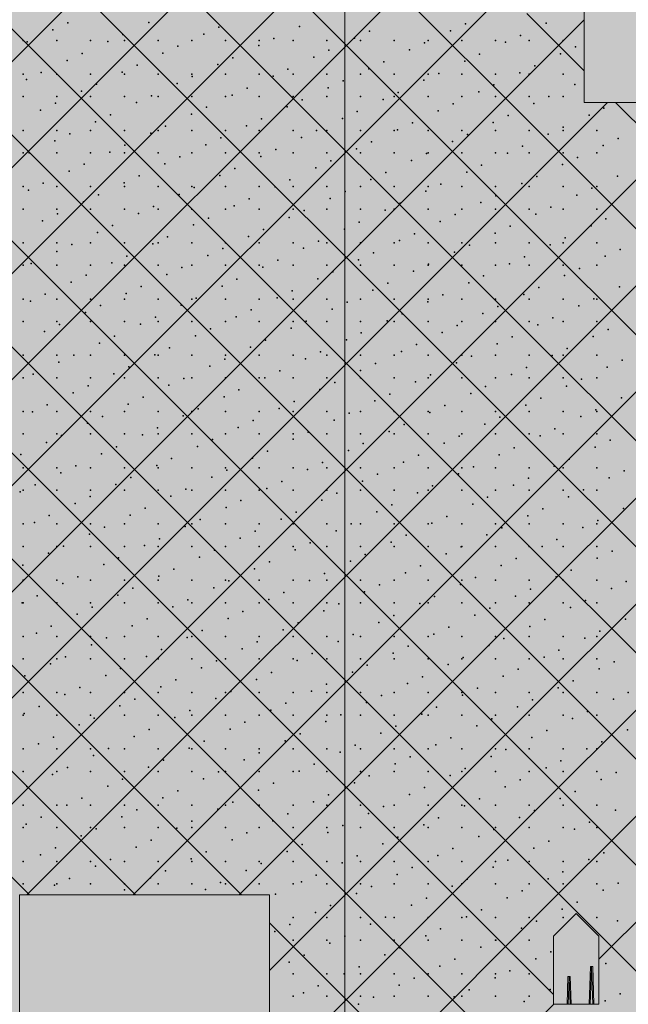
# Model space of a CAD drawing. Units: millimetres. Extents: x -5033312433 to -5033191661, y -4800 to 40519.
# Drawn here: x -5033249401 to -5033246723, y 8118 to 12452 of the extents above; entities that cross this region are included whole.
import ezdxf
from ezdxf.enums import TextEntityAlignment as Align

# ---------------------------------------------------------------- set-up
doc = ezdxf.new("R2010")
doc.units = ezdxf.units.MM
doc.header["$MEASUREMENT"] = 0
doc.layers.add('2D Drafting - General_Pen_No__105', color=7, linetype='Continuous', lineweight=13, true_color=0xcae6ff)
doc.layers.add('Structural - Bearing_Pen_No__153', color=7, linetype='Continuous', lineweight=25, true_color=0x5a400a)
for name, color, linetype in [('ARCHICAD Doors', 7, 'Continuous'), ('ARCHICAD Windows', 7, 'Continuous'), ('Interior - Stair & Railing', 7, 'Continuous'), ('New_Structural - Grid', 7, 'Continuous'), ('Structural - Bearing', 7, 'Continuous')]:
    doc.layers.add(name, color=color, linetype=linetype)
for name, color, linetype, lineweight in [('ARCHICAD Doors_Pen_No__1', 7, 'Continuous', 13), ('ARCHICAD Windows_Pen_No__1', 7, 'Continuous', 13), ('Interior - Stair & Railing_Pen_No__1', 7, 'Continuous', 13), ('New_Structural - Grid_Pen_No__1', 7, 'Continuous', 13), ('New_Structural - Grid_Pen_No__20', 1, 'Continuous', 0)]:
    doc.layers.add(name, color=color, linetype=linetype, lineweight=lineweight)
doc.styles.add('GENERATED_STYLE_1', font='txt')

# ---------------------------------------------------------------- blocks, each defined once
blk = doc.blocks.new('Section Element_6', base_point=(-5040294756.5, 0))
at = {"layer": 'Structural - Bearing_Pen_No__153', "color": 48, "linetype": 'Continuous', "lineweight": 25, "true_color": 0x5a400a}
for p, q in [((-5033247170, 11266), (-5033244070, 14366)), ((-5033250270, 10966.2), (-5033247170, 14066.2)), ((-5033247170, 10799.3), (-5033244070, 13899.3)), ((-5033247170, 10611.8), (-5033250270, 13711.8)), ((-5033250270, 10499.5), (-5033247170, 13599.5)), ((-5033247170, 10145.1), (-5033250270, 13245.1)), ((-5033250270, 11432.9), (-5033248502.9, 13200)), ((-5033247170, 11078.5), (-5033249291.5, 13200)), ((-5033247170, 11545.2), (-5033248824.8, 13200)), ((-5033247170, 12011.9), (-5033248358.1, 13200)), ((-5033250270, 10032.8), (-5033247170, 13132.8)), ((-5033247170, 9866), (-5033244070, 12966)), ((-5033247170, 9678.4), (-5033250270, 12778.4)), ((-5033250270, 9566.1), (-5033247170, 12666.1)), ((-5033246917.8, 12226.3), (-5033247170, 12478.6)), ((-5033247170, 12199.4), (-5033246917.8, 12451.6)), ((-5033247170, 9211.7), (-5033250270, 12311.7)), ((-5033250270, 9099.4), (-5033247170, 12199.4)), ((-5033247170, 10332.6), (-5033245283.1, 12219.5)), ((-5033247170, 11732.7), (-5033246815.2, 12087.5)), ((-5033244070, 9378.6), (-5033246779, 12087.5)), ((-5033247170, 8932.6), (-5033244070, 12032.6)), ((-5033244070, 8911.9), (-5033247170, 12011.9)), ((-5033247170, 8745), (-5033250270, 11845)), ((-5033250270, 8632.7), (-5033247170, 11732.7)), ((-5033247170, 8465.9), (-5033244070, 11565.9)), ((-5033244070, 8445.2), (-5033247170, 11545.2)), ((-5033247170, 8278.4), (-5033250270, 11378.4)), ((-5033250270, 8166), (-5033247170, 11266)), ((-5033246853, 8316.2), (-5033244070, 11099.2)), ((-5033246416.1, 10324.6), (-5033247170, 11078.5)), ((-5033247170, 7811.7), (-5033250270, 10911.7)), ((-5033249369.3, 8600), (-5033247170, 10799.3)), ((-5033244070, 7511.8), (-5033247170, 10611.8)), ((-5033248425, 8600), (-5033250270, 10445)), ((-5033248902.6, 8600), (-5033247170, 10332.6)), ((-5033247170, 9399.3), (-5033246416.1, 10153.1)), ((-5033245927, 8902.1), (-5033247170, 10145.1)), ((-5033248891.7, 8600), (-5033250270, 9978.3)), ((-5033248436, 8600), (-5033247170, 9866)), ((-5033244070, 6578.4), (-5033247170, 9678.4)), ((-5033249358.4, 8600), (-5033250270, 9511.6)), ((-5033248301.9, 8267.3), (-5033247170, 9399.3)), ((-5033244070, 6111.7), (-5033247170, 9211.7)), ((-5033248301.9, 7800.6), (-5033247170, 8932.6)), ((-5033244070, 5645), (-5033247170, 8745)), ((-5033247170, 7345), (-5033248301.9, 8476.9)), ((-5033248301.9, 7333.9), (-5033247170, 8465.9)), ((-5033247053, 8161.3), (-5033247170, 8278.4)), ((-5033247170, 7999.2), (-5033247051.1, 8118.1))]:
    blk.add_line(p, q, dxfattribs=at)
for p in [(-5033248833.7, 12439.5), (-5033249255.3, 12406.8), (-5033249189.5, 12437.5), (-5033248525.7, 12419.3), (-5033248169.8, 12421.4), (-5033247861.8, 12401.2), (-5033247505.9, 12403.3), (-5033247440.1, 12434), (-5033247084.3, 12436), (-5033249386.3, 12360.8), (-5033249369, 12353.8), (-5033249237.8, 12360.8), (-5033249089.3, 12360.8), (-5033249013.1, 12355.9), (-5033248947.3, 12386.6), (-5033248940.8, 12360.8), (-5033248792.3, 12360.8), (-5033248643.8, 12360.8), (-5033248591.5, 12388.6), (-5033248495.3, 12360.8), (-5033248346.8, 12360.8), (-5033248283.4, 12368.4), (-5033248198.3, 12360.8), (-5033248049.8, 12360.8), (-5033247927.6, 12370.5), (-5033247901.3, 12360.8), (-5033247752.8, 12360.8), (-5033247604.3, 12360.8), (-5033247455.8, 12360.8), (-5033247307.3, 12360.8), (-5033247263.7, 12352.4), (-5033247197.9, 12383), (-5033247158.8, 12360.8), (-5033247010.3, 12360.8), (-5033248705.1, 12335.6), (-5033248349.2, 12337.7), (-5033248041.2, 12317.5), (-5033247685.4, 12319.6), (-5033247619.6, 12350.3), (-5033246955.7, 12332.1), (-5033249192.6, 12272.2), (-5033249126.8, 12302.9), (-5033248770.9, 12305), (-5033248462.9, 12284.7), (-5033248107, 12286.8), (-5033247799, 12266.6), (-5033247443.2, 12268.7), (-5033247377.4, 12299.4), (-5033247021.5, 12301.5), (-5033248950.4, 12221.3), (-5033248884.6, 12252), (-5033248528.7, 12254.1), (-5033248220.7, 12233.8), (-5033247864.8, 12235.9), (-5033247135.2, 12248.5), (-5033249386.3, 12212.3), (-5033249372, 12188.5), (-5033249306.2, 12219.2), (-5033249237.8, 12212.3), (-5033249089.3, 12212.3), (-5033248940.8, 12212.3), (-5033248792.3, 12212.3), (-5033248643.8, 12212.3), (-5033248642.3, 12201.1), (-5033248495.3, 12212.3), (-5033248346.8, 12212.3), (-5033248286.5, 12203.1), (-5033248198.3, 12212.3), (-5033248049.8, 12212.3), (-5033247978.5, 12182.9), (-5033247901.3, 12212.3), (-5033247752.8, 12212.3), (-5033247622.6, 12185), (-5033247604.3, 12212.3), (-5033247556.8, 12215.7), (-5033247455.8, 12212.3), (-5033247307.3, 12212.3), (-5033247201, 12217.8), (-5033247158.8, 12212.3), (-5033247010.3, 12212.3), (-5033249129.8, 12137.6), (-5033249064, 12168.3), (-5033248708.1, 12170.4), (-5033248400.1, 12150.2), (-5033248044.3, 12152.2), (-5033247314.6, 12164.8), (-5033246958.8, 12166.9), (-5033249386.3, 12113.3), (-5033249237.8, 12113.3), (-5033249089.3, 12113.3), (-5033248940.8, 12113.3), (-5033248821.8, 12117.4), (-5033248792.3, 12113.3), (-5033248643.8, 12113.3), (-5033248495.3, 12113.3), (-5033248465.9, 12119.5), (-5033248346.8, 12113.3), (-5033248198.3, 12113.3), (-5033248157.9, 12099.2), (-5033248049.8, 12113.3), (-5033247901.3, 12113.3), (-5033247802.1, 12101.3), (-5033247752.8, 12113.3), (-5033247736.3, 12132), (-5033247604.3, 12113.3), (-5033247455.8, 12113.3), (-5033247380.4, 12134.1), (-5033247307.3, 12113.3), (-5033247158.8, 12113.3), (-5033247072.4, 12113.9), (-5033247010.3, 12113.3), (-5033249309.2, 12053.9), (-5033249243.5, 12084.6), (-5033248887.6, 12086.7), (-5033248579.6, 12066.5), (-5033248223.7, 12068.6), (-5033247915.7, 12048.3), (-5033247559.9, 12050.4), (-5033247494.1, 12081.1), (-5033247138.2, 12083.2), (-5033246830.2, 12063), (-5033249001.2, 12033.7), (-5033248645.4, 12035.8), (-5033248337.4, 12015.6), (-5033247981.5, 12017.7), (-5033247251.9, 12030.2), (-5033246896, 12032.3), (-5033249386.3, 11964.8), (-5033249237.8, 11964.8), (-5033249089.3, 11964.8), (-5033249067, 12003), (-5033248940.8, 11964.8), (-5033248792.3, 11964.8), (-5033248759, 11982.8), (-5033248643.8, 11964.8), (-5033248495.3, 11964.8), (-5033248403.2, 11984.9), (-5033248346.8, 11964.8), (-5033248198.3, 11964.8), (-5033248095.2, 11964.7), (-5033248049.8, 11964.8), (-5033247901.3, 11964.8), (-5033247752.8, 11964.8), (-5033247739.3, 11966.7), (-5033247673.5, 11997.4), (-5033247604.3, 11964.8), (-5033247455.8, 11964.8), (-5033247317.7, 11999.5), (-5033247307.3, 11964.8), (-5033247158.8, 11964.8), (-5033247010.3, 11964.8), (-5033247009.7, 11979.3), (-5033246861.8, 11964.8), (-5033249246.5, 11919.3), (-5033249180.7, 11950), (-5033248824.8, 11952.1), (-5033248516.8, 11931.9), (-5033248161, 11934), (-5033247431.3, 11946.5), (-5033247075.4, 11948.6), (-5033246767.4, 11928.4), (-5033248938.5, 11899.1), (-5033248582.6, 11901.2), (-5033248274.6, 11881), (-5033247918.8, 11883.1), (-5033247853, 11913.7), (-5033247497.1, 11915.8), (-5033247189.1, 11895.6), (-5033246833.2, 11897.7), (-5033249386.3, 11865.8), (-5033249360.1, 11866.3), (-5033249237.8, 11865.8), (-5033249089.3, 11865.8), (-5033249004.3, 11868.4), (-5033248940.8, 11865.8), (-5033248792.3, 11865.8), (-5033248696.3, 11848.2), (-5033248643.8, 11865.8), (-5033248495.3, 11865.8), (-5033248346.8, 11865.8), (-5033248340.4, 11850.3), (-5033248198.3, 11865.8), (-5033248049.8, 11865.8), (-5033247901.3, 11865.8), (-5033247752.8, 11865.8), (-5033247676.6, 11832.2), (-5033247610.8, 11862.8), (-5033247604.3, 11865.8), (-5033247455.8, 11865.8), (-5033247307.3, 11865.8), (-5033247254.9, 11864.9), (-5033247158.8, 11865.8), (-5033247010.3, 11865.8), (-5033246946.9, 11844.7), (-5033246861.8, 11865.8), (-5033249117.9, 11815.4), (-5033248762.1, 11817.5), (-5033248454.1, 11797.3), (-5033248098.2, 11799.4), (-5033248032.4, 11830.1), (-5033247368.5, 11811.9), (-5033247012.7, 11814), (-5033249183.7, 11784.8), (-5033248875.7, 11764.5), (-5033248519.9, 11766.6), (-5033248211.9, 11746.4), (-5033247856, 11748.5), (-5033247790.2, 11779.2), (-5033247434.3, 11781.2), (-5033247126.3, 11761), (-5033246770.5, 11763.1), (-5033249386.3, 11717.3), (-5033249297.4, 11731.8), (-5033249237.8, 11717.3), (-5033249089.3, 11717.3), (-5033248941.5, 11733.8), (-5033248940.8, 11717.3), (-5033248792.3, 11717.3), (-5033248643.8, 11717.3), (-5033248633.5, 11713.6), (-5033248495.3, 11717.3), (-5033248346.8, 11717.3), (-5033248277.7, 11715.7), (-5033248198.3, 11717.3), (-5033248049.8, 11717.3), (-5033247901.3, 11717.3), (-5033247752.8, 11717.3), (-5033247604.3, 11717.3), (-5033247548, 11728.3), (-5033247455.8, 11717.3), (-5033247307.3, 11717.3), (-5033247192.1, 11730.3), (-5033247158.8, 11717.3), (-5033247010.3, 11717.3), (-5033246884.1, 11710.1), (-5033246861.8, 11717.3), (-5033249363.2, 11701.1), (-5033249055.2, 11680.8), (-5033248699.3, 11682.9), (-5033248391.3, 11662.7), (-5033248035.5, 11664.8), (-5033247969.7, 11695.5), (-5033247613.8, 11697.6), (-5033247305.8, 11677.3), (-5033246949.9, 11679.4), (-5033249386.3, 11618.3), (-5033249237.8, 11618.3), (-5033249121, 11650.2), (-5033249089.3, 11618.3), (-5033248940.8, 11618.3), (-5033248813, 11629.9), (-5033248792.3, 11618.3), (-5033248643.8, 11618.3), (-5033248495.3, 11618.3), (-5033248457.1, 11632), (-5033248346.8, 11618.3), (-5033248198.3, 11618.3), (-5033248049.8, 11618.3), (-5033247901.3, 11618.3), (-5033247752.8, 11618.3), (-5033247727.4, 11644.6), (-5033247604.3, 11618.3), (-5033247455.8, 11618.3), (-5033247371.6, 11646.7), (-5033247307.3, 11618.3), (-5033247158.8, 11618.3), (-5033247063.6, 11626.4), (-5033247010.3, 11618.3), (-5033246861.8, 11618.3), (-5033249234.6, 11597.2), (-5033248878.8, 11599.3), (-5033248570.8, 11579), (-5033248214.9, 11581.1), (-5033248149.1, 11611.8), (-5033247793.2, 11613.9), (-5033247485.2, 11593.7), (-5033247129.4, 11595.8), (-5033246821.4, 11575.5), (-5033249300.4, 11566.5), (-5033248992.4, 11546.3), (-5033248636.6, 11548.4), (-5033248328.6, 11528.1), (-5033247972.7, 11530.2), (-5033247906.9, 11560.9), (-5033247551, 11563), (-5033247243, 11542.8), (-5033246887.2, 11544.8), (-5033249058.2, 11515.6), (-5033248750.2, 11495.4), (-5033248394.3, 11497.4), (-5033247664.7, 11510), (-5033247308.8, 11512.1), (-5033247000.8, 11491.8), (-5033249386.3, 11469.8), (-5033249237.8, 11469.8), (-5033249171.9, 11462.6), (-5033249089.3, 11469.8), (-5033248940.8, 11469.8), (-5033248816, 11464.7), (-5033248792.3, 11469.8), (-5033248643.8, 11469.8), (-5033248508, 11444.4), (-5033248495.3, 11469.8), (-5033248346.8, 11469.8), (-5033248198.3, 11469.8), (-5033248152.1, 11446.5), (-5033248086.3, 11477.2), (-5033248049.8, 11469.8), (-5033247901.3, 11469.8), (-5033247752.8, 11469.8), (-5033247730.5, 11479.3), (-5033247604.3, 11469.8), (-5033247455.8, 11469.8), (-5033247422.5, 11459.1), (-5033247307.3, 11469.8), (-5033247158.8, 11469.8), (-5033247066.6, 11461.2), (-5033247010.3, 11469.8), (-5033246861.8, 11469.8), (-5033249237.7, 11431.9), (-5033248929.7, 11411.7), (-5033248573.8, 11413.8), (-5033247844.1, 11426.3), (-5033247488.3, 11428.4), (-5033247180.3, 11408.2), (-5033246824.4, 11410.3), (-5033246758.6, 11440.9), (-5033249386.3, 11370.8), (-5033249351.3, 11378.9), (-5033249237.8, 11370.8), (-5033249089.3, 11370.8), (-5033248995.5, 11381), (-5033248940.8, 11370.8), (-5033248792.3, 11370.8), (-5033248687.4, 11360.8), (-5033248643.8, 11370.8), (-5033248495.3, 11370.8), (-5033248346.8, 11370.8), (-5033248331.6, 11362.9), (-5033248265.8, 11393.5), (-5033248198.3, 11370.8), (-5033248049.8, 11370.8), (-5033247909.9, 11395.6), (-5033247901.3, 11370.8), (-5033247752.8, 11370.8), (-5033247604.3, 11370.8), (-5033247601.9, 11375.4), (-5033247455.8, 11370.8), (-5033247307.3, 11370.8), (-5033247246.1, 11377.5), (-5033247158.8, 11370.8), (-5033247010.3, 11370.8), (-5033246938.1, 11357.3), (-5033246861.8, 11370.8), (-5033249109.1, 11328), (-5033248753.2, 11330.1), (-5033248089.4, 11311.9), (-5033248023.6, 11342.6), (-5033247667.7, 11344.7), (-5033247359.7, 11324.5), (-5033247003.9, 11326.6), (-5033249174.9, 11297.3), (-5033248866.9, 11277.1), (-5033248511, 11279.2), (-5033248445.2, 11309.9), (-5033247781.4, 11291.7), (-5033247425.5, 11293.8), (-5033247117.5, 11273.6), (-5033246761.7, 11275.7), (-5033249288.6, 11244.3), (-5033248932.7, 11246.4), (-5033248624.7, 11226.2), (-5033248268.8, 11228.3), (-5033248203, 11259), (-5033247847.2, 11261), (-5033247539.2, 11240.8), (-5033247183.3, 11242.9), (-5033249386.3, 11222.3), (-5033249354.4, 11213.6), (-5033249237.8, 11222.3), (-5033249089.3, 11222.3), (-5033249046.3, 11193.4), (-5033248940.8, 11222.3), (-5033248792.3, 11222.3), (-5033248690.5, 11195.5), (-5033248643.8, 11222.3), (-5033248495.3, 11222.3), (-5033248346.8, 11222.3), (-5033248198.3, 11222.3), (-5033248049.8, 11222.3), (-5033247960.8, 11208), (-5033247901.3, 11222.3), (-5033247752.8, 11222.3), (-5033247605, 11210.1), (-5033247604.3, 11222.3), (-5033247455.8, 11222.3), (-5033247307.3, 11222.3), (-5033247297, 11189.9), (-5033247158.8, 11222.3), (-5033247010.3, 11222.3), (-5033246941.1, 11192), (-5033246875.3, 11222.7), (-5033246861.8, 11222.3), (-5033249112.1, 11162.7), (-5033248804.1, 11142.5), (-5033248448.3, 11144.6), (-5033248382.5, 11175.3), (-5033248026.6, 11177.4), (-5033247718.6, 11157.1), (-5033247362.8, 11159.2), (-5033247054.8, 11139), (-5033249386.3, 11123.3), (-5033249237.8, 11123.3), (-5033249225.8, 11109.7), (-5033249089.3, 11123.3), (-5033248940.8, 11123.3), (-5033248869.9, 11111.8), (-5033248792.3, 11123.3), (-5033248643.8, 11123.3), (-5033248495.3, 11123.3), (-5033248346.8, 11123.3), (-5033248198.3, 11123.3), (-5033248140.3, 11124.4), (-5033248049.8, 11123.3), (-5033247901.3, 11123.3), (-5033247784.4, 11126.5), (-5033247752.8, 11123.3), (-5033247604.3, 11123.3), (-5033247476.4, 11106.2), (-5033247455.8, 11123.3), (-5033247307.3, 11123.3), (-5033247158.8, 11123.3), (-5033247120.6, 11108.3), (-5033247010.3, 11123.3), (-5033246861.8, 11123.3), (-5033249291.6, 11079.1), (-5033248983.6, 11058.8), (-5033248627.7, 11060.9), (-5033248561.9, 11091.6), (-5033248206.1, 11093.7), (-5033247898.1, 11073.5), (-5033247542.2, 11075.5), (-5033247234.2, 11055.3), (-5033246878.3, 11057.4), (-5033246812.5, 11088.1), (-5033249049.4, 11028.1), (-5033248741.4, 11007.9), (-5033248385.5, 11010), (-5033248319.7, 11040.7), (-5033247963.9, 11042.8), (-5033247655.9, 11022.5), (-5033247300, 11024.6), (-5033249386.3, 10974.8), (-5033249237.8, 10974.8), (-5033249163, 10975.1), (-5033249089.3, 10974.8), (-5033248940.8, 10974.8), (-5033248807.2, 10977.2), (-5033248792.3, 10974.8), (-5033248643.8, 10974.8), (-5033248495.3, 10974.8), (-5033248346.8, 10974.8), (-5033248198.3, 10974.8), (-5033248077.5, 10989.8), (-5033248049.8, 10974.8), (-5033247901.3, 10974.8), (-5033247752.8, 10974.8), (-5033247721.7, 10991.9), (-5033247604.3, 10974.8), (-5033247455.8, 10974.8), (-5033247413.7, 10971.6), (-5033247307.3, 10974.8), (-5033247158.8, 10974.8), (-5033247057.8, 10973.7), (-5033247010.3, 10974.8), (-5033246992, 11004.4), (-5033246861.8, 10974.8), (-5033249228.8, 10944.5), (-5033248920.8, 10924.2), (-5033248565, 10926.3), (-5033248499.2, 10957), (-5033248143.3, 10959.1), (-5033247835.3, 10938.9), (-5033247479.5, 10941), (-5033246815.6, 10922.8), (-5033246749.8, 10953.5), (-5033249342.5, 10891.5), (-5033248986.6, 10893.6), (-5033248257, 10906.1), (-5033247901.1, 10908.2), (-5033247593.1, 10888), (-5033247237.2, 10890), (-5033247171.4, 10920.7), (-5033249386.3, 10875.8), (-5033249237.8, 10875.8), (-5033249100.3, 10840.6), (-5033249089.3, 10875.8), (-5033248940.8, 10875.8), (-5033248792.3, 10875.8), (-5033248744.4, 10842.6), (-5033248678.6, 10873.3), (-5033248643.8, 10875.8), (-5033248495.3, 10875.8), (-5033248346.8, 10875.8), (-5033248322.8, 10875.4), (-5033248198.3, 10875.8), (-5033248049.8, 10875.8), (-5033248014.8, 10855.2), (-5033247901.3, 10875.8), (-5033247752.8, 10875.8), (-5033247658.9, 10857.3), (-5033247604.3, 10875.8), (-5033247455.8, 10875.8), (-5033247350.9, 10837.1), (-5033247307.3, 10875.8), (-5033247158.8, 10875.8), (-5033247010.3, 10875.8), (-5033246995, 10839.1), (-5033246929.2, 10869.8), (-5033246861.8, 10875.8), (-5033249166.1, 10809.9), (-5033248502.2, 10791.7), (-5033248436.4, 10822.4), (-5033248080.6, 10824.5), (-5033247772.6, 10804.3), (-5033247416.7, 10806.4), (-5033249279.7, 10756.9), (-5033248923.9, 10759), (-5033248858.1, 10789.7), (-5033248194.2, 10771.5), (-5033247838.3, 10773.6), (-5033247530.3, 10753.4), (-5033247174.5, 10755.5), (-5033247108.7, 10786.1), (-5033246752.8, 10788.2), (-5033249386.3, 10727.3), (-5033249345.5, 10726.2), (-5033249237.8, 10727.3), (-5033249089.3, 10727.3), (-5033249037.5, 10706), (-5033248940.8, 10727.3), (-5033248792.3, 10727.3), (-5033248681.7, 10708.1), (-5033248643.8, 10727.3), (-5033248615.9, 10738.7), (-5033248495.3, 10727.3), (-5033248346.8, 10727.3), (-5033248260, 10740.8), (-5033248198.3, 10727.3), (-5033248049.8, 10727.3), (-5033247952, 10720.6), (-5033247901.3, 10727.3), (-5033247752.8, 10727.3), (-5033247604.3, 10727.3), (-5033247596.1, 10722.7), (-5033247455.8, 10727.3), (-5033247307.3, 10727.3), (-5033247158.8, 10727.3), (-5033247010.3, 10727.3), (-5033246932.3, 10704.6), (-5033246866.5, 10735.2), (-5033246861.8, 10727.3), (-5033249103.3, 10675.3), (-5033248373.7, 10687.8), (-5033248017.8, 10689.9), (-5033247709.8, 10669.7), (-5033247353.9, 10671.8), (-5033247288.1, 10702.5), (-5033249386.3, 10628.3), (-5033249237.8, 10628.3), (-5033249217, 10622.3), (-5033249089.3, 10628.3), (-5033248940.8, 10628.3), (-5033248861.1, 10624.4), (-5033248795.3, 10655.1), (-5033248792.3, 10628.3), (-5033248643.8, 10628.3), (-5033248495.3, 10628.3), (-5033248439.5, 10657.2), (-5033248346.8, 10628.3), (-5033248198.3, 10628.3), (-5033248131.4, 10636.9), (-5033248049.8, 10628.3), (-5033247901.3, 10628.3), (-5033247775.6, 10639), (-5033247752.8, 10628.3), (-5033247604.3, 10628.3), (-5033247467.6, 10618.8), (-5033247455.8, 10628.3), (-5033247307.3, 10628.3), (-5033247158.8, 10628.3), (-5033247111.7, 10620.9), (-5033247045.9, 10651.6), (-5033247010.3, 10628.3), (-5033246861.8, 10628.3), (-5033249282.8, 10591.6), (-5033248553.1, 10604.2), (-5033248197.2, 10606.2), (-5033247889.2, 10586), (-5033247533.4, 10588.1), (-5033246803.7, 10600.6), (-5033249396.4, 10538.6), (-5033249040.6, 10540.7), (-5033248974.8, 10571.4), (-5033248618.9, 10573.5), (-5033248310.9, 10553.2), (-5033247955, 10555.3), (-5033247647, 10535.1), (-5033247291.2, 10537.2), (-5033247225.4, 10567.9), (-5033246869.5, 10570), (-5033248798.4, 10489.8), (-5033248732.6, 10520.5), (-5033248376.7, 10522.6), (-5033248068.7, 10502.3), (-5033247712.8, 10504.4), (-5033246983.2, 10517), (-5033249386.3, 10479.8), (-5033249237.8, 10479.8), (-5033249220, 10457), (-5033249154.2, 10487.7), (-5033249089.3, 10479.8), (-5033248940.8, 10479.8), (-5033248792.3, 10479.8), (-5033248643.8, 10479.8), (-5033248495.3, 10479.8), (-5033248490.3, 10469.6), (-5033248346.8, 10479.8), (-5033248198.3, 10479.8), (-5033248134.5, 10471.7), (-5033248049.8, 10479.8), (-5033247901.3, 10479.8), (-5033247826.5, 10451.4), (-5033247752.8, 10479.8), (-5033247604.3, 10479.8), (-5033247470.6, 10453.5), (-5033247455.8, 10479.8), (-5033247404.8, 10484.2), (-5033247307.3, 10479.8), (-5033247158.8, 10479.8), (-5033247049, 10486.3), (-5033247010.3, 10479.8), (-5033246861.8, 10479.8), (-5033246741, 10466.1), (-5033249333.7, 10404), (-5033248977.8, 10406.1), (-5033248912, 10436.8), (-5033248556.1, 10438.9), (-5033248248.1, 10418.7), (-5033247892.3, 10420.7), (-5033247228.4, 10402.6), (-5033247162.6, 10433.3), (-5033246806.8, 10435.4), (-5033249399.5, 10373.3), (-5033249386.3, 10380.8), (-5033249237.8, 10380.8), (-5033249089.3, 10380.8), (-5033248940.8, 10380.8), (-5033248792.3, 10380.8), (-5033248669.8, 10385.9), (-5033248643.8, 10380.8), (-5033248495.3, 10380.8), (-5033248346.8, 10380.8), (-5033248313.9, 10388), (-5033248198.3, 10380.8), (-5033248049.8, 10380.8), (-5033248005.9, 10367.8), (-5033247901.3, 10380.8), (-5033247752.8, 10380.8), (-5033247650.1, 10369.8), (-5033247604.3, 10380.8), (-5033247584.3, 10400.5), (-5033247455.8, 10380.8), (-5033247307.3, 10380.8), (-5033247158.8, 10380.8), (-5033247010.3, 10380.8), (-5033246920.4, 10382.4), (-5033246861.8, 10380.8), (-5033249157.2, 10322.4), (-5033249091.5, 10353.1), (-5033248735.6, 10355.2), (-5033248427.6, 10335), (-5033248071.7, 10337.1), (-5033247763.7, 10316.8), (-5033247407.9, 10318.9), (-5033247342.1, 10349.6), (-5033246986.2, 10351.7), (-5033248915, 10271.5), (-5033248849.2, 10302.2), (-5033248493.4, 10304.3), (-5033248185.4, 10284.1), (-5033247829.5, 10286.2), (-5033247099.9, 10298.7), (-5033246744, 10300.8), (-5033249386.3, 10232.3), (-5033249336.7, 10238.8), (-5033249270.9, 10269.4), (-5033249237.8, 10232.3), (-5033249089.3, 10232.3), (-5033248940.8, 10232.3), (-5033248792.3, 10232.3), (-5033248643.8, 10232.3), (-5033248607, 10251.3), (-5033248495.3, 10232.3), (-5033248346.8, 10232.3), (-5033248251.2, 10253.4), (-5033248198.3, 10232.3), (-5033248049.8, 10232.3), (-5033247943.2, 10233.2), (-5033247901.3, 10232.3), (-5033247752.8, 10232.3), (-5033247604.3, 10232.3), (-5033247587.3, 10235.3), (-5033247521.5, 10265.9), (-5033247455.8, 10232.3), (-5033247307.3, 10232.3), (-5033247165.7, 10268), (-5033247158.8, 10232.3), (-5033247010.3, 10232.3), (-5033246861.8, 10232.3), (-5033246857.7, 10247.8), (-5033249094.5, 10187.9), (-5033249028.7, 10218.5), (-5033248672.8, 10220.6), (-5033248364.8, 10200.4), (-5033248009, 10202.5), (-5033247279.3, 10215), (-5033246923.4, 10217.1), (-5033248786.5, 10167.6), (-5033248430.6, 10169.7), (-5033248122.6, 10149.5), (-5033247766.8, 10151.6), (-5033247701, 10182.3), (-5033247345.1, 10184.3), (-5033247037.1, 10164.1), (-5033249386.3, 10133.3), (-5033249273.9, 10104.2), (-5033249237.8, 10133.3), (-5033249208.1, 10134.9), (-5033249089.3, 10133.3), (-5033248940.8, 10133.3), (-5033248852.3, 10136.9), (-5033248792.3, 10133.3), (-5033248643.8, 10133.3), (-5033248544.3, 10116.7), (-5033248495.3, 10133.3), (-5033248346.8, 10133.3), (-5033248198.3, 10133.3), (-5033248188.4, 10118.8), (-5033248049.8, 10133.3), (-5033247901.3, 10133.3), (-5033247880.4, 10098.6), (-5033247752.8, 10133.3), (-5033247604.3, 10133.3), (-5033247524.6, 10100.7), (-5033247458.8, 10131.3), (-5033247455.8, 10133.3), (-5033247307.3, 10133.3), (-5033247158.8, 10133.3), (-5033247102.9, 10133.4), (-5033247010.3, 10133.3), (-5033246861.8, 10133.3), (-5033246794.9, 10113.2), (-5033248965.9, 10083.9), (-5033248610.1, 10086), (-5033248302.1, 10065.8), (-5033247946.2, 10067.9), (-5033247216.5, 10080.4), (-5033246860.7, 10082.5), (-5033249387.6, 10051.2), (-5033249031.7, 10053.3), (-5033248723.7, 10033), (-5033248367.9, 10035.1), (-5033248059.9, 10014.9), (-5033247704, 10017), (-5033247638.2, 10047.7), (-5033247282.3, 10049.8), (-5033246974.3, 10029.5), (-5033249386.3, 9984.8), (-5033249237.8, 9984.8), (-5033249211.2, 9969.6), (-5033249145.4, 10000.3), (-5033249089.3, 9984.8), (-5033248940.8, 9984.8), (-5033248792.3, 9984.8), (-5033248789.5, 10002.4), (-5033248643.8, 9984.8), (-5033248495.3, 9984.8), (-5033248481.5, 9982.1), (-5033248346.8, 9984.8), (-5033248198.3, 9984.8), (-5033248125.7, 9984.2), (-5033248049.8, 9984.8), (-5033247901.3, 9984.8), (-5033247752.8, 9984.8), (-5033247604.3, 9984.8), (-5033247455.8, 9984.8), (-5033247396, 9996.8), (-5033247307.3, 9984.8), (-5033247158.8, 9984.8), (-5033247040.1, 9998.9), (-5033247010.3, 9984.8), (-5033246861.8, 9984.8), (-5033246732.1, 9978.6), (-5033248903.2, 9949.4), (-5033248547.3, 9951.4), (-5033248239.3, 9931.2), (-5033247883.5, 9933.3), (-5033247817.7, 9964), (-5033247461.8, 9966.1), (-5033247153.8, 9945.9), (-5033246797.9, 9947.9), (-5033249390.6, 9885.9), (-5033249386.3, 9885.8), (-5033249324.8, 9916.6), (-5033249237.8, 9885.8), (-5033249089.3, 9885.8), (-5033248969, 9918.7), (-5033248940.8, 9885.8), (-5033248792.3, 9885.8), (-5033248661, 9898.5), (-5033248643.8, 9885.8), (-5033248495.3, 9885.8), (-5033248346.8, 9885.8), (-5033248305.1, 9900.5), (-5033248198.3, 9885.8), (-5033248049.8, 9885.8), (-5033247901.3, 9885.8), (-5033247752.8, 9885.8), (-5033247641.2, 9882.4), (-5033247604.3, 9885.8), (-5033247575.4, 9913.1), (-5033247455.8, 9885.8), (-5033247307.3, 9885.8), (-5033247219.6, 9915.2), (-5033247158.8, 9885.8), (-5033247010.3, 9885.8), (-5033246911.6, 9894.9), (-5033246861.8, 9885.8), (-5033249082.6, 9865.7), (-5033248726.8, 9867.8), (-5033248418.8, 9847.5), (-5033248062.9, 9849.6), (-5033247997.1, 9880.3), (-5033247333.2, 9862.2), (-5033246977.4, 9864.3), (-5033249148.4, 9835), (-5033248840.4, 9814.8), (-5033248484.6, 9816.9), (-5033248176.6, 9796.6), (-5033247820.7, 9798.7), (-5033247754.9, 9829.4), (-5033247399, 9831.5), (-5033247091, 9811.3), (-5033246735.2, 9813.4), (-5033249327.9, 9751.3), (-5033249262.1, 9782), (-5033248906.2, 9784.1), (-5033248598.2, 9763.9), (-5033248242.3, 9766), (-5033247512.7, 9778.5), (-5033247156.8, 9780.6), (-5033246848.8, 9760.4), (-5033249386.3, 9737.3), (-5033249237.8, 9737.3), (-5033249089.3, 9737.3), (-5033249019.9, 9731.1), (-5033248940.8, 9737.3), (-5033248792.3, 9737.3), (-5033248664, 9733.2), (-5033248643.8, 9737.3), (-5033248495.3, 9737.3), (-5033248356, 9713), (-5033248346.8, 9737.3), (-5033248198.3, 9737.3), (-5033248049.8, 9737.3), (-5033248000.1, 9715), (-5033247934.3, 9745.7), (-5033247901.3, 9737.3), (-5033247752.8, 9737.3), (-5033247604.3, 9737.3), (-5033247578.5, 9747.8), (-5033247455.8, 9737.3), (-5033247307.3, 9737.3), (-5033247270.5, 9727.6), (-5033247158.8, 9737.3), (-5033247010.3, 9737.3), (-5033246914.6, 9729.7), (-5033246861.8, 9737.3), (-5033249085.7, 9700.4), (-5033248777.7, 9680.2), (-5033248421.8, 9682.3), (-5033247692.1, 9694.8), (-5033247336.3, 9696.9), (-5033247028.3, 9676.7), (-5033249386.3, 9638.3), (-5033249237.8, 9638.3), (-5033249199.3, 9647.4), (-5033249089.3, 9638.3), (-5033248940.8, 9638.3), (-5033248843.5, 9649.5), (-5033248792.3, 9638.3), (-5033248643.8, 9638.3), (-5033248535.4, 9629.3), (-5033248495.3, 9638.3), (-5033248346.8, 9638.3), (-5033248198.3, 9638.3), (-5033248179.6, 9631.4), (-5033248113.8, 9662), (-5033248049.8, 9638.3), (-5033247901.3, 9638.3), (-5033247757.9, 9664.1), (-5033247752.8, 9638.3), (-5033247604.3, 9638.3), (-5033247455.8, 9638.3), (-5033247449.9, 9643.9), (-5033247307.3, 9638.3), (-5033247158.8, 9638.3), (-5033247094.1, 9646), (-5033247010.3, 9638.3), (-5033246861.8, 9638.3), (-5033246786.1, 9625.8), (-5033249265.1, 9616.7), (-5033248957.1, 9596.5), (-5033248601.2, 9598.6), (-5033248293.2, 9578.4), (-5033247937.4, 9580.5), (-5033247871.6, 9611.1), (-5033247515.7, 9613.2), (-5033247207.7, 9593), (-5033246851.9, 9595.1), (-5033249378.8, 9563.7), (-5033249022.9, 9565.8), (-5033248714.9, 9545.6), (-5033248359, 9547.7), (-5033247629.4, 9560.2), (-5033247273.5, 9562.3), (-5033246965.5, 9542.1), (-5033249136.6, 9512.8), (-5033248780.7, 9514.9), (-5033248472.7, 9494.7), (-5033248116.8, 9496.8), (-5033248051, 9527.5), (-5033247695.2, 9529.6), (-5033247387.2, 9509.3), (-5033247031.3, 9511.4), (-5033246723.3, 9491.2), (-5033249386.3, 9489.8), (-5033249237.8, 9489.8), (-5033249202.4, 9482.1), (-5033249089.3, 9489.8), (-5033248940.8, 9489.8), (-5033248894.3, 9461.9), (-5033248792.3, 9489.8), (-5033248643.8, 9489.8), (-5033248538.5, 9464), (-5033248495.3, 9489.8), (-5033248346.8, 9489.8), (-5033248198.3, 9489.8), (-5033248049.8, 9489.8), (-5033247901.3, 9489.8), (-5033247808.8, 9476.6), (-5033247752.8, 9489.8), (-5033247604.3, 9489.8), (-5033247455.8, 9489.8), (-5033247453, 9478.6), (-5033247307.3, 9489.8), (-5033247158.8, 9489.8), (-5033247145, 9458.4), (-5033247010.3, 9489.8), (-5033246861.8, 9489.8), (-5033246789.1, 9460.5), (-5033249316, 9429.2), (-5033248960.1, 9431.2), (-5033248652.1, 9411), (-5033248296.3, 9413.1), (-5033248230.5, 9443.8), (-5033247874.6, 9445.9), (-5033247566.6, 9425.6), (-5033247210.8, 9427.7), (-5033246902.8, 9407.5), (-5033249386.3, 9390.8), (-5033249381.8, 9398.5), (-5033249237.8, 9390.8), (-5033249089.3, 9390.8), (-5033249073.8, 9378.2), (-5033248940.8, 9390.8), (-5033248792.3, 9390.8), (-5033248717.9, 9380.3), (-5033248643.8, 9390.8), (-5033248495.3, 9390.8), (-5033248346.8, 9390.8), (-5033248198.3, 9390.8), (-5033248054.1, 9362.2), (-5033248049.8, 9390.8), (-5033247988.3, 9392.9), (-5033247901.3, 9390.8), (-5033247752.8, 9390.8), (-5033247632.4, 9395), (-5033247604.3, 9390.8), (-5033247455.8, 9390.8), (-5033247324.4, 9374.7), (-5033247307.3, 9390.8), (-5033247158.8, 9390.8), (-5033247010.3, 9390.8), (-5033246968.6, 9376.8), (-5033246861.8, 9390.8), (-5033249139.6, 9347.6), (-5033248831.6, 9327.3), (-5033248475.7, 9329.4), (-5033248409.9, 9360.1), (-5033247746.1, 9342), (-5033247390.2, 9344.1), (-5033247082.2, 9323.8), (-5033246726.3, 9325.9), (-5033249253.2, 9294.6), (-5033248897.4, 9296.7), (-5033248589.4, 9276.4), (-5033248233.5, 9278.5), (-5033248167.7, 9309.2), (-5033247811.9, 9311.3), (-5033247503.9, 9291.1), (-5033247148, 9293.1), (-5033249386.3, 9242.3), (-5033249319, 9263.9), (-5033249237.8, 9242.3), (-5033249089.3, 9242.3), (-5033249011, 9243.7), (-5033248940.8, 9242.3), (-5033248792.3, 9242.3), (-5033248655.2, 9245.7), (-5033248643.8, 9242.3), (-5033248495.3, 9242.3), (-5033248346.8, 9242.3), (-5033248198.3, 9242.3), (-5033248049.8, 9242.3), (-5033247925.5, 9258.3), (-5033247901.3, 9242.3), (-5033247752.8, 9242.3), (-5033247604.3, 9242.3), (-5033247569.7, 9260.4), (-5033247455.8, 9242.3), (-5033247307.3, 9242.3), (-5033247261.7, 9240.2), (-5033247158.8, 9242.3), (-5033247010.3, 9242.3), (-5033246905.8, 9242.2), (-5033246861.8, 9242.3), (-5033246840, 9272.9), (-5033249076.8, 9213), (-5033248768.8, 9192.7), (-5033248413, 9194.8), (-5033248347.2, 9225.5), (-5033247991.3, 9227.6), (-5033247683.3, 9207.4), (-5033247327.4, 9209.5), (-5033247019.4, 9189.2), (-5033249190.5, 9160), (-5033248834.6, 9162.1), (-5033248105, 9174.6), (-5033247749.1, 9176.7), (-5033247441.1, 9156.5), (-5033247085.2, 9158.6), (-5033249386.3, 9143.3), (-5033249256.3, 9129.3), (-5033249237.8, 9143.3), (-5033249089.3, 9143.3), (-5033248948.3, 9109.1), (-5033248940.8, 9143.3), (-5033248792.3, 9143.3), (-5033248643.8, 9143.3), (-5033248592.4, 9111.2), (-5033248526.6, 9141.8), (-5033248495.3, 9143.3), (-5033248346.8, 9143.3), (-5033248198.3, 9143.3), (-5033248170.8, 9143.9), (-5033248049.8, 9143.3), (-5033247901.3, 9143.3), (-5033247862.8, 9123.7), (-5033247752.8, 9143.3), (-5033247604.3, 9143.3), (-5033247506.9, 9125.8), (-5033247455.8, 9143.3), (-5033247307.3, 9143.3), (-5033247198.9, 9105.6), (-5033247158.8, 9143.3), (-5033247010.3, 9143.3), (-5033246861.8, 9143.3), (-5033246843, 9107.7), (-5033246777.2, 9138.3), (-5033249369.9, 9076.3), (-5033249014.1, 9078.4), (-5033248706.1, 9058.2), (-5033248350.2, 9060.3), (-5033248284.4, 9090.9), (-5033247928.6, 9093), (-5033247620.5, 9072.8), (-5033247264.7, 9074.9), (-5033249127.7, 9025.4), (-5033248771.9, 9027.5), (-5033248042.2, 9040), (-5033247686.3, 9042.1), (-5033247378.3, 9021.9), (-5033247022.5, 9024), (-5033246956.7, 9054.7), (-5033249386.3, 8994.8), (-5033249237.8, 8994.8), (-5033249193.5, 8994.7), (-5033249089.3, 8994.8), (-5033248940.8, 8994.8), (-5033248885.5, 8974.5), (-5033248792.3, 8994.8), (-5033248643.8, 8994.8), (-5033248529.7, 8976.6), (-5033248495.3, 8994.8), (-5033248463.9, 9007.3), (-5033248346.8, 8994.8), (-5033248198.3, 8994.8), (-5033248108, 9009.3), (-5033248049.8, 8994.8), (-5033247901.3, 8994.8), (-5033247800, 8989.1), (-5033247752.8, 8994.8), (-5033247604.3, 8994.8), (-5033247455.8, 8994.8), (-5033247444.1, 8991.2), (-5033247307.3, 8994.8), (-5033247158.8, 8994.8), (-5033247136.1, 8971), (-5033247010.3, 8994.8), (-5033246861.8, 8994.8), (-5033246780.3, 8973.1), (-5033249307.2, 8941.7), (-5033248951.3, 8943.8), (-5033248221.7, 8956.3), (-5033247865.8, 8958.4), (-5033247557.8, 8938.2), (-5033247201.9, 8940.3), (-5033249386.3, 8895.8), (-5033249373, 8911), (-5033249237.8, 8895.8), (-5033249089.3, 8895.8), (-5033249065, 8890.8), (-5033248940.8, 8895.8), (-5033248792.3, 8895.8), (-5033248709.1, 8892.9), (-5033248643.8, 8895.8), (-5033248643.3, 8923.6), (-5033248495.3, 8895.8), (-5033248346.8, 8895.8), (-5033248287.5, 8925.7), (-5033248198.3, 8895.8), (-5033248049.8, 8895.8), (-5033247979.4, 8905.4), (-5033247901.3, 8895.8), (-5033247752.8, 8895.8), (-5033247623.6, 8907.5), (-5033247604.3, 8895.8), (-5033247455.8, 8895.8), (-5033247315.6, 8887.3), (-5033247307.3, 8895.8), (-5033247158.8, 8895.8), (-5033247010.3, 8895.8), (-5033246959.7, 8889.4), (-5033246893.9, 8920.1), (-5033246861.8, 8895.8), (-5033249130.8, 8860.1), (-5033248466.9, 8842), (-5033248401.1, 8872.7), (-5033248045.2, 8874.8), (-5033247737.2, 8854.5), (-5033247381.4, 8856.6), (-5033249244.4, 8807.1), (-5033248888.6, 8809.2), (-5033248822.8, 8839.9), (-5033248158.9, 8821.8), (-5033247803, 8823.8), (-5033247495, 8803.6), (-5033247139.2, 8805.7), (-5033247073.4, 8836.4), (-5033249310.2, 8776.4), (-5033249002.2, 8756.2), (-5033248646.4, 8758.3), (-5033248580.6, 8789), (-5033248224.7, 8791.1), (-5033247916.7, 8770.9), (-5033247560.8, 8772.9), (-5033246897, 8754.8), (-5033246831.2, 8785.5), (-5033249386.3, 8747.3), (-5033249237.8, 8747.3), (-5033249089.3, 8747.3), (-5033249068, 8725.5), (-5033248940.8, 8747.3), (-5033248792.3, 8747.3), (-5033248643.8, 8747.3), (-5033248495.3, 8747.3), (-5033248346.8, 8747.3), (-5033248338.3, 8738.1), (-5033248198.3, 8747.3), (-5033248049.8, 8747.3), (-5033247982.5, 8740.2), (-5033247901.3, 8747.3), (-5033247752.8, 8747.3), (-5033247674.5, 8719.9), (-5033247604.3, 8747.3), (-5033247455.8, 8747.3), (-5033247318.6, 8722), (-5033247307.3, 8747.3), (-5033247252.8, 8752.7), (-5033247158.8, 8747.3), (-5033247010.3, 8747.3), (-5033246861.8, 8747.3), (-5033249181.7, 8672.5), (-5033248825.8, 8674.6), (-5033248760, 8705.3), (-5033248404.1, 8707.4), (-5033248096.1, 8687.2), (-5033247740.3, 8689.3), (-5033247432.3, 8669), (-5033247076.4, 8671.1), (-5033247010.6, 8701.8), (-5033249386.3, 8648.3), (-5033249247.5, 8641.9), (-5033249237.8, 8648.3), (-5033249089.3, 8648.3), (-5033248940.8, 8648.3), (-5033248792.3, 8648.3), (-5033248643.8, 8648.3), (-5033248517.8, 8654.4), (-5033248495.3, 8648.3), (-5033248346.8, 8648.3), (-5033248198.3, 8648.3), (-5033248161.9, 8656.5), (-5033248049.8, 8648.3), (-5033247901.3, 8648.3), (-5033247853.9, 8636.3), (-5033247752.8, 8648.3), (-5033247604.3, 8648.3), (-5033247498.1, 8638.4), (-5033247455.8, 8648.3), (-5033247307.3, 8648.3), (-5033247158.8, 8648.3), (-5033247010.3, 8648.3), (-5033246861.8, 8648.3), (-5033246768.4, 8650.9), (-5033248939.5, 8621.6), (-5033248583.6, 8623.7), (-5033248275.6, 8603.5), (-5033247919.7, 8605.6), (-5033247611.7, 8585.4), (-5033247255.9, 8587.4), (-5033247190.1, 8618.1), (-5033246834.2, 8620.2), (-5033248033.4, 8552.6), (-5033247677.5, 8554.7), (-5033246947.9, 8567.2), (-5033248198.3, 8499.8), (-5033248099.2, 8521.9), (-5033248049.8, 8499.8), (-5033247901.3, 8499.8), (-5033247791.2, 8501.7), (-5033247752.8, 8499.8), (-5033247604.3, 8499.8), (-5033247455.8, 8499.8), (-5033247435.3, 8503.8), (-5033247369.5, 8534.4), (-5033247307.3, 8499.8), (-5033247158.8, 8499.8), (-5033247013.7, 8536.5), (-5033247010.3, 8499.8), (-5033246861.8, 8499.8), (-5033248212.8, 8468.9), (-5033247857, 8471), (-5033247193.1, 8452.9), (-5033247127.3, 8483.5), (-5033246771.4, 8485.6), (-5033248278.6, 8438.2), (-5033247970.6, 8418), (-5033247614.8, 8420.1), (-5033247549, 8450.8), (-5033248198.3, 8400.8), (-5033248049.8, 8400.8), (-5033248036.4, 8387.3), (-5033247901.3, 8400.8), (-5033247752.8, 8400.8), (-5033247728.4, 8367.1), (-5033247604.3, 8400.8), (-5033247455.8, 8400.8), (-5033247372.6, 8369.2), (-5033247307.3, 8400.8), (-5033247306.8, 8399.9), (-5033247158.8, 8400.8), (-5033248150.1, 8334.3), (-5033247794.2, 8336.4), (-5033247064.5, 8349), (-5033248215.9, 8303.6), (-5033247907.9, 8283.4), (-5033247552, 8285.5), (-5033247486.2, 8316.2), (-5033247130.3, 8318.3), (-5033246822.3, 8298), (-5033248198.3, 8252.3), (-5033248049.8, 8252.3), (-5033247973.7, 8252.7), (-5033247901.3, 8252.3), (-5033247752.8, 8252.3), (-5033247604.3, 8252.3), (-5033247455.8, 8252.3), (-5033247309.8, 8234.6), (-5033247307.3, 8252.3), (-5033247244, 8265.3), (-5033247158.8, 8252.3), (-5033248087.3, 8199.7), (-5033247731.5, 8201.8), (-5033247665.7, 8232.5), (-5033248198.3, 8153.3), (-5033248153.1, 8169.1), (-5033248049.8, 8153.3), (-5033247901.3, 8153.3), (-5033247845.1, 8148.8), (-5033247752.8, 8153.3), (-5033247604.3, 8153.3), (-5033247489.2, 8150.9), (-5033247455.8, 8153.3), (-5033247423.4, 8181.6), (-5033247307.3, 8153.3), (-5033247158.8, 8153.3), (-5033247067.6, 8183.7), (-5033246759.6, 8163.5), (-5033247910.9, 8118.1), (-5033247181.2, 8130.7), (-5033246825.4, 8132.8)]:
    blk.add_point(p, dxfattribs=at)
blk = doc.blocks.new('Section Element_13', base_point=(-5040294756.510036, 0))
at = {"layer": 'ARCHICAD Doors_Pen_No__1', "color": 7, "linetype": 'Continuous', "lineweight": 13}
for p, q in [((-5033249401.947488, 6700), (-5033249401.947488, 8600)), ((-5033249401.947488, 8600), (-5033248301.947488, 8600)), ((-5033248301.947488, 6700), (-5033248301.947488, 8600))]:
    blk.add_line(p, q, dxfattribs=at)
blk = doc.blocks.new('Section Element_17', base_point=(-5040294756.5, 0))
at = {"layer": 'ARCHICAD Windows_Pen_No__1', "color": 7, "linetype": 'Continuous', "lineweight": 13}
for p, q in [((-5033247053, 8418.1), (-5033246953, 8518.1)), ((-5033246953, 8518.1), (-5033246853, 8418.1)), ((-5033247053, 8118.1), (-5033247053, 8418.1)), ((-5033246853, 8418.1), (-5033246853, 8118.1)), ((-5033246853, 8118.1), (-5033247053, 8118.1))]:
    blk.add_line(p, q, dxfattribs=at)
blk = doc.blocks.new('Section Element_27', base_point=(-5040294756.5, 0))
at = {"layer": 'ARCHICAD Windows_Pen_No__1', "color": 7, "linetype": 'Continuous', "lineweight": 13}
for p, q in [((-5033246917.8, 12487.5), (-5033246767.8, 12587.5)), ((-5033246767.8, 12587.5), (-5033246617.8, 12487.5)), ((-5033246917.8, 12087.5), (-5033246917.8, 12487.5)), ((-5033246617.8, 12487.5), (-5033246617.8, 12087.5)), ((-5033246617.8, 12087.5), (-5033246917.8, 12087.5))]:
    blk.add_line(p, q, dxfattribs=at)
blk = doc.blocks.new('Section Element_578', base_point=(-5040294756.5, 0))
at = {"layer": 'Interior - Stair & Railing_Pen_No__1', "color": 7, "linetype": 'Continuous', "lineweight": 13}
for p, q in [((-5033246895.7, 8118.1), (-5033246890, 8284.9)), ((-5033246885.3, 8277.9), (-5033246890.8, 8118.1)), ((-5033246890, 8284.9), (-5033246885, 8284.9)), ((-5033246885, 8277.9), (-5033246885.3, 8277.9)), ((-5033246885, 8284.9), (-5033246885, 8277.9)), ((-5033246885, 8284.9), (-5033246880, 8284.9)), ((-5033246885, 8277.9), (-5033246885, 8277.9)), ((-5033246884.7, 8277.9), (-5033246885, 8277.9)), ((-5033246879.1, 8118.1), (-5033246884.7, 8277.9)), ((-5033246880, 8284.9), (-5033246874.2, 8118.1))]:
    blk.add_line(p, q, dxfattribs=at)
blk = doc.blocks.new('Section Element_579', base_point=(-5040294756.5, 0))
at = {"layer": 'Interior - Stair & Railing_Pen_No__1', "color": 7, "linetype": 'Continuous', "lineweight": 13}
for p, q in [((-5033246992.9, 8118.1), (-5033246988.6, 8240.8)), ((-5033246988.6, 8240.8), (-5033246983.6, 8240.8)), ((-5033246983.6, 8240.8), (-5033246983.6, 8233.9)), ((-5033246983.6, 8240.8), (-5033246978.6, 8240.8)), ((-5033246978.6, 8240.8), (-5033246974.4, 8118.1)), ((-5033246983.9, 8233.9), (-5033246987.9, 8118.1)), ((-5033246983.6, 8233.9), (-5033246983.9, 8233.9)), ((-5033246983.3, 8233.9), (-5033246983.6, 8233.9)), ((-5033246979.3, 8118.1), (-5033246983.3, 8233.9))]:
    blk.add_line(p, q, dxfattribs=at)
blk = doc.blocks.new('Standard grid marker[3]', base_point=(-5033247970.30088, 34000))
at = {"layer": 'New_Structural - Grid_Pen_No__20', "color": 1, "linetype": 'Continuous', "lineweight": 0}
blk.add_line((-5033247970.30088, 33000), (-5033247970.30088, -3000), dxfattribs=at)
at = {"layer": 'New_Structural - Grid_Pen_No__1', "color": 7, "lineweight": 13, "style": 'GENERATED_STYLE_1'}
for tag, p in [('AC_MarkerText_1_0', (-5033247970.30088, 34414.6745)), ('AC_MarkerText_1_1', (-5033247970.30088, -4385.3255))]:
    blk.add_attdef(tag, text='', height=300, rotation=360, dxfattribs=at).set_placement(p, align=Align.MIDDLE_CENTER)

msp = doc.modelspace()

# ---------------------------------------------------------------- hatches: boundary and pattern name
at = {"layer": '2D Drafting - General_Pen_No__105', "linetype": 'Continuous', "lineweight": 13, "true_color": 0xcae6ff}
msp.add_hatch(color=254, dxfattribs=at).paths.add_polyline_path([(-5033266490.1, -1662), (-5033191802.5, -1662), (-5033191802.5, 40518.7), (-5033266490.1, 40518.7)])

# ---------------------------------------------------------------- block references
at = {"layer": 'ARCHICAD Doors', "lineweight": 0}
msp.add_blockref('Section Element_13', (-5040294756.5, 0), dxfattribs=at)
at = {"layer": 'ARCHICAD Windows', "lineweight": 0}
for name in ['Section Element_27', 'Section Element_17']:
    msp.add_blockref(name, (-5040294756.5, 0), dxfattribs=at)
at = {"layer": 'Interior - Stair & Railing', "lineweight": 0}
for name in ['Section Element_578', 'Section Element_579']:
    msp.add_blockref(name, (-5040294756.5, 0), dxfattribs=at)
at = {"layer": 'New_Structural - Grid', "color": 8, "linetype": 'Continuous', "lineweight": 15}
msp.add_blockref('Standard grid marker[3]', (-5033247970.3, 34000), dxfattribs=at)
at = {"layer": 'Structural - Bearing', "lineweight": 0}
msp.add_blockref('Section Element_6', (-5040294756.5, 0), dxfattribs=at)

doc.saveas('drawing.dxf')
